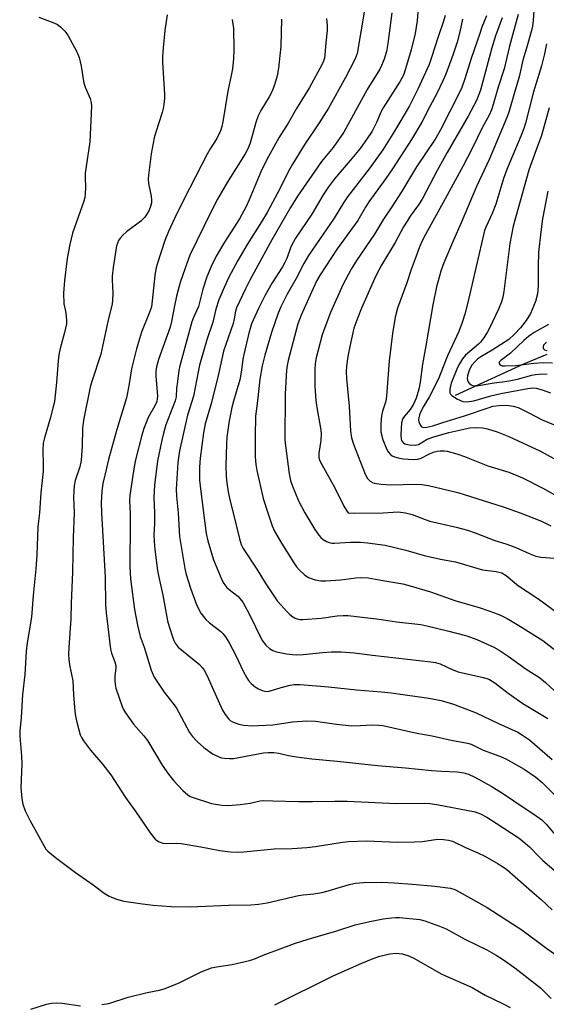
# Model space of a CAD drawing. Units: inches. Extents: x 1225767 to 1231767, y 529456 to 533456.
# Drawn here: x 1226573 to 1226726, y 530857 to 531143 of the extents above; entities that cross this region are included whole.
import ezdxf

# ---------------------------------------------------------------- set-up
doc = ezdxf.new("R2010")
doc.units = ezdxf.units.IN
doc.header["$MEASUREMENT"] = 0
doc.layers.add('HYDRO-Single Line Stream', color=4, linetype='Continuous')
doc.layers.add('Undefined', color=1, linetype='Continuous')

msp = doc.modelspace()

# ---------------------------------------------------------------- linework, layer by layer
at = {"layer": 'HYDRO-Single Line Stream'}
msp.add_lwpolyline([(1226699.44, 531034.1), (1226719.26, 531043.19), (1226726.02, 531046.02)], dxfattribs=at)
at = {"layer": 'Undefined'}
for points, elevation in [([(1226722.68, 531153.06), (1226722.03, 531142.79), (1226721.8, 531141.15), (1226721.52, 531139.9), (1226720.1, 531134.79), (1226718.99, 531131.31), (1226717.96, 531126.47), (1226716.54, 531121.91), (1226714.92, 531116.19), (1226714.39, 531114.63), (1226709.28, 531102.63), (1226705.57, 531094.61), (1226701.14, 531084.13), (1226698.87, 531079.1), (1226696.1, 531072.47), (1226695.23, 531070.06), (1226694.01, 531065.55), (1226692.89, 531060.32), (1226690.92, 531048.43), (1226689.94, 531043.16), (1226689.23, 531037.88), (1226688.83, 531035.87), (1226688.09, 531033.29), (1226687.33, 531031.56), (1226686.35, 531030.01), (1226684.66, 531028.03), (1226684.24, 531027.34), (1226684.03, 531026.84), (1226683.86, 531025.97), (1226683.75, 531024.53), (1226683.66, 531022.51), (1226683.72, 531021.4), (1226683.86, 531020.95), (1226684.08, 531020.59), (1226684.39, 531020.29), (1226684.8, 531020.05), (1226686.08, 531019.72), (1226687.78, 531019.63), (1226688.78, 531019.86), (1226691.27, 531021.33), (1226693.17, 531022.08), (1226697.56, 531023.33), (1226703.58, 531024.64), (1226705.38, 531024.8), (1226707.32, 531024.65), (1226708.72, 531024.34), (1226711.51, 531023.5), (1226714.96, 531022.18), (1226724.11, 531017.92), (1226737.85, 531010.35)], 302), ([(1226688.78, 531147.81), (1226688.36, 531142.67), (1226687.77, 531139.04), (1226686.63, 531134.32), (1226685, 531128.75), (1226684.36, 531126.9), (1226683.43, 531125.23), (1226678.46, 531117.51), (1226677.88, 531116.38), (1226676.55, 531113.17), (1226675.3, 531110.69), (1226673.7, 531108.24), (1226671.79, 531105.7), (1226669.43, 531102.77), (1226664.43, 531096.83), (1226662.67, 531094.54), (1226661.13, 531092.21), (1226657.79, 531086.65), (1226653.06, 531079.69), (1226651.78, 531077.13), (1226650.55, 531073.77), (1226650.01, 531072.57), (1226649.33, 531071.36), (1226646.36, 531066.67), (1226644.17, 531062.98), (1226642.32, 531059.3), (1226640.38, 531054.81), (1226639.56, 531052.14), (1226638.07, 531045.94), (1226637.82, 531044.56), (1226637.46, 531041.36), (1226636.94, 531038.6), (1226635.13, 531032.42), (1226634.66, 531030.57), (1226633.89, 531026.7), (1226633.2, 531021.96), (1226633.07, 531020), (1226632.88, 531013.61), (1226632.95, 531010.57), (1226633.15, 531008.67), (1226633.61, 531006.08), (1226634.08, 531003.78), (1226634.98, 531000)], 314), ([(1226673.05, 531145.84), (1226670.97, 531133.21), (1226670.41, 531131.68), (1226667.61, 531126.27), (1226662.63, 531117.4), (1226659.96, 531113.16), (1226655.57, 531106.65), (1226652.2, 531101.14), (1226651.06, 531099.07), (1226648.74, 531094.36), (1226644.84, 531087.14), (1226643.23, 531084.42), (1226639.04, 531077.83), (1226636.34, 531073.17), (1226633.78, 531068.33), (1226632.43, 531065.4), (1226630.9, 531061.77), (1226629.96, 531059.05), (1226629.17, 531055.32), (1226627.42, 531050.21), (1226625.29, 531042.79), (1226624.96, 531041.37), (1226623.56, 531033.89), (1226621.78, 531028.33), (1226619.44, 531017.99), (1226618.98, 531014.59), (1226618.52, 531006.91), (1226618.61, 531004.83), (1226619.11, 531000)], 318), ([(1226681.04, 531145.02), (1226679.88, 531136.12), (1226679.48, 531133.81), (1226678.78, 531131.55), (1226678.05, 531129.71), (1226677.56, 531128.71), (1226673.89, 531122.8), (1226667.07, 531110.45), (1226663.97, 531106), (1226660.67, 531101.9), (1226658.66, 531099.1), (1226653.66, 531091.83), (1226651.65, 531088.6), (1226646.28, 531079.16), (1226639.82, 531067.46), (1226638.59, 531065), (1226636, 531059.46), (1226635.7, 531058.45), (1226635.35, 531056.32), (1226635, 531054.95), (1226632.24, 531046.93), (1226630.81, 531040.26), (1226628.77, 531032.04), (1226626.94, 531025.81), (1226626.42, 531023.25), (1226625.49, 531015.91), (1226625.3, 531013.22), (1226625.27, 531011.2), (1226625.3, 531009.49), (1226625.44, 531007.83), (1226626.47, 531000)], 316), ([(1226578.66, 531143.75), (1226583.07, 531142.14), (1226584.06, 531141.62), (1226584.99, 531140.95), (1226586.25, 531139.7), (1226587.13, 531138.54), (1226589.72, 531133.68), (1226590.38, 531132.09), (1226590.92, 531129.52), (1226591.72, 531124.58), (1226592.08, 531123.5), (1226593.53, 531120.13), (1226593.82, 531119.04), (1226593.98, 531117.92), (1226593.43, 531107.64), (1226592.1, 531098.56), (1226592.08, 531097.42), (1226592.22, 531094.31), (1226592.14, 531092.6), (1226592.01, 531091.47), (1226591.73, 531090.36), (1226588.42, 531081.14), (1226587.7, 531077.86), (1226586.95, 531073.73), (1226586.14, 531067.35), (1226585.82, 531063.72), (1226585.98, 531060.62), (1226586.43, 531058.47), (1226586.62, 531057.08), (1226586.71, 531055.68), (1226586.67, 531054.84), (1226586.12, 531052.32), (1226584.87, 531047.71), (1226584.5, 531045.81), (1226584.3, 531044.08), (1226583.82, 531037.84), (1226583.19, 531032.31), (1226582, 531027.39), (1226580.3, 531021.81), (1226579.99, 531020.19), (1226579.83, 531018.25), (1226579.94, 531013.82), (1226579.91, 531012.06), (1226579.29, 531005.81), (1226578.85, 531000)], 328), ([(1226615.9, 531144.42), (1226615.2, 531139.91), (1226614.7, 531134.86), (1226614.55, 531132.33), (1226614.56, 531130.6), (1226615.13, 531121.41), (1226615.13, 531120.23), (1226614.97, 531118.44), (1226614.78, 531117.26), (1226614.49, 531116.15), (1226612.56, 531110.44), (1226612.1, 531108.78), (1226611.25, 531104.12), (1226610.44, 531097.94), (1226610.39, 531096.75), (1226610.46, 531095.57), (1226611.26, 531091.84), (1226611.37, 531090.7), (1226611.32, 531089.88), (1226611.07, 531088.85), (1226610.66, 531087.83), (1226610, 531086.61), (1226609.41, 531085.75), (1226608.28, 531084.64), (1226604.13, 531081.49), (1226603.04, 531080.55), (1226602.27, 531079.67), (1226601.78, 531078.96), (1226601.45, 531078.23), (1226601.22, 531077.45), (1226600.2, 531071.12), (1226599.92, 531068.68), (1226599.91, 531067.54), (1226600.11, 531063.72), (1226600.08, 531061.72), (1226599.96, 531060.59), (1226598.69, 531055.47), (1226596.7, 531046.03), (1226594.09, 531038.11), (1226593.61, 531036.42), (1226591.65, 531026.85), (1226591.39, 531024.51), (1226591.24, 531019.32), (1226590.98, 531015.22), (1226590.58, 531013.31), (1226589.19, 531009.4), (1226588.89, 531007.84), (1226588.75, 531004.64), (1226588.92, 531000)], 326), ([(1226634.76, 531143.05), (1226635.13, 531140.52), (1226635.23, 531134.37), (1226635.12, 531131.73), (1226634.83, 531128.77), (1226634.58, 531127.3), (1226633.52, 531122.34), (1226632.05, 531113.42), (1226631.73, 531112.1), (1226631.31, 531110.82), (1226630.28, 531108.57), (1226628.34, 531105.53), (1226627.5, 531104.01), (1226620.72, 531090.92), (1226618, 531085.33), (1226616.32, 531081.65), (1226615.23, 531078.95), (1226613.01, 531072.1), (1226612.64, 531070.72), (1226612.3, 531068.88), (1226611.58, 531061.47), (1226611.31, 531059.74), (1226610.88, 531058.37), (1226608.47, 531052.41), (1226606.99, 531047.61), (1226605.53, 531041.81), (1226604.79, 531036.82), (1226604.15, 531033.37), (1226601.29, 531024.22), (1226598.88, 531015.49), (1226598.26, 531013), (1226597.29, 531008.51), (1226596.96, 531006.29), (1226596.75, 531003.03), (1226596.85, 531000)], 324), ([(1226649.03, 531143.14), (1226648.88, 531135.34), (1226648.14, 531129), (1226647.79, 531126.7), (1226647.03, 531124.15), (1226646.33, 531122.29), (1226645.46, 531120.67), (1226643.01, 531116.65), (1226642.26, 531115.11), (1226641.63, 531113.23), (1226640.09, 531107.58), (1226639.46, 531105.94), (1226638.51, 531104.16), (1226633.29, 531095.83), (1226630.46, 531090.94), (1226628.61, 531087.45), (1226622.5, 531074.74), (1226621.55, 531072.33), (1226620.39, 531069.05), (1226619.69, 531066.81), (1226618.64, 531062.84), (1226618, 531060.03), (1226617.14, 531055.52), (1226616.76, 531053.9), (1226613.38, 531044.44), (1226612.81, 531042.37), (1226612.64, 531041.01), (1226612.59, 531039.61), (1226613.05, 531033.95), (1226613.04, 531033.12), (1226612.9, 531032.3), (1226612.36, 531031.02), (1226610.5, 531027.83), (1226609.12, 531024.43), (1226608.53, 531022.49), (1226606.74, 531015.4), (1226606.34, 531013.38), (1226605.07, 531005.13), (1226605, 531003.44), (1226605.12, 531000)], 322), ([(1226662.07, 531143.36), (1226662.26, 531141.31), (1226662.23, 531139.89), (1226661.84, 531136.34), (1226661.63, 531132.97), (1226661.49, 531131.86), (1226661.22, 531130.97), (1226660.72, 531129.9), (1226657.18, 531123.32), (1226653.42, 531117.28), (1226650.93, 531113), (1226648.3, 531108.73), (1226644.82, 531102.51), (1226643.07, 531098.94), (1226639.71, 531090.77), (1226638.84, 531088.9), (1226636.87, 531085.26), (1226632.49, 531078.48), (1226630.13, 531074.46), (1226628.64, 531071.5), (1226627.41, 531068.42), (1226626.23, 531064.91), (1226624.93, 531059.85), (1226624.53, 531058.83), (1226623.51, 531056.67), (1226623.05, 531055.4), (1226619.61, 531042.68), (1226619.31, 531041.27), (1226618.86, 531038.13), (1226618.63, 531036.13), (1226618.5, 531033.64), (1226618.26, 531032.49), (1226615.54, 531025.49), (1226614.8, 531023.07), (1226614.33, 531021.1), (1226613.06, 531015.13), (1226612.2, 531008.06), (1226612.02, 531004.42), (1226612.25, 531000)], 320), ([(1226696.45, 531144.25), (1226696.03, 531142.56), (1226694.42, 531138.07), (1226692.53, 531132.05), (1226691.8, 531130), (1226688.6, 531122.89), (1226686.09, 531118.04), (1226681.77, 531110.69), (1226678.44, 531105.25), (1226674.48, 531099.81), (1226668.19, 531091.65), (1226667.05, 531089.93), (1226664.29, 531085.43), (1226656.86, 531074.62), (1226655.54, 531072.36), (1226653.25, 531068.02), (1226650.65, 531063.45), (1226648.8, 531059.78), (1226648.04, 531057.92), (1226646.18, 531052.31), (1226644.23, 531045.76), (1226643.44, 531042.68), (1226642.71, 531038.78), (1226642.09, 531032.51), (1226641.65, 531029.46), (1226641.53, 531028.05), (1226641.39, 531022.18), (1226641.43, 531016.21), (1226641.57, 531014.04), (1226641.89, 531012.29), (1226643.7, 531004.13), (1226645.05, 531000)], 312), ([(1226701.48, 531143.16), (1226700.76, 531139.49), (1226700, 531136.56), (1226698.83, 531133.01), (1226696.65, 531127.19), (1226695.83, 531125.29), (1226694.18, 531121.81), (1226691.93, 531117.69), (1226689.7, 531113.28), (1226686.67, 531108.26), (1226681.24, 531099.78), (1226679.28, 531096.97), (1226674.36, 531090.24), (1226673.35, 531088.63), (1226671.2, 531084.81), (1226665.15, 531076.62), (1226660.21, 531069.04), (1226659.29, 531067.42), (1226658.18, 531065.12), (1226654.7, 531057.31), (1226653.77, 531054.84), (1226650.97, 531044.19), (1226650.65, 531042.77), (1226650.44, 531041.34), (1226650.08, 531034.56), (1226650.01, 531020.98), (1226651.21, 531011.35), (1226651.63, 531009.37), (1226652.2, 531007.73), (1226654.01, 531003.48), (1226655.78, 531000)], 310), ([(1226708.47, 531144.15), (1226707.14, 531140.87), (1226706.48, 531139.04), (1226704.02, 531131.77), (1226702.22, 531125.91), (1226701.31, 531123.41), (1226700.52, 531121.68), (1226695.11, 531111.08), (1226693.73, 531108.66), (1226688.19, 531100.34), (1226683.82, 531093.12), (1226680.82, 531088.42), (1226678.6, 531085.18), (1226676.03, 531080.86), (1226670.78, 531073.19), (1226669.26, 531070.71), (1226666.84, 531066.12), (1226663.23, 531058.07), (1226661.55, 531053.8), (1226660.84, 531051.59), (1226659.11, 531045.01), (1226658.83, 531043.31), (1226658.7, 531041.6), (1226658.71, 531036.7), (1226659, 531032.6), (1226659.26, 531030.6), (1226660.32, 531024.61), (1226660.49, 531023.14), (1226660.41, 531020.95), (1226659.85, 531017.28), (1226659.9, 531016.08), (1226660.18, 531015.06), (1226660.69, 531013.99), (1226664.5, 531007.25), (1226667.09, 531001.98), (1226667.85, 531000.68), (1226668.37, 531000)], 308), ([(1226713.02, 531143.6), (1226711.11, 531138.32), (1226710.04, 531134.9), (1226706.76, 531122.63), (1226705.54, 531119.63), (1226703.15, 531115.09), (1226697.08, 531104.49), (1226694.2, 531099.31), (1226689.84, 531091.01), (1226688.73, 531089.33), (1226686.33, 531086.03), (1226685.43, 531084.62), (1226684.44, 531082.97), (1226681.99, 531078.37), (1226677.99, 531071.8), (1226676.41, 531068.7), (1226672.25, 531059.4), (1226671.14, 531056.68), (1226670.05, 531053.52), (1226668.81, 531048.29), (1226668.3, 531045.38), (1226667.9, 531042.5), (1226667.81, 531040.89), (1226667.88, 531038.99), (1226668.66, 531030.97), (1226669.03, 531023.74), (1226669.31, 531021.78), (1226669.92, 531019.94), (1226673.28, 531011.2), (1226673.95, 531009.96), (1226674.73, 531009.21), (1226675.42, 531008.78), (1226675.93, 531008.58), (1226677.95, 531008.3), (1226680.6, 531008.17), (1226687.97, 531008.36), (1226689.7, 531008.23), (1226691.68, 531007.93), (1226700.12, 531005.87), (1226702.02, 531005.33), (1226713.3, 531001.78), (1226718.18, 531000)], 306), ([(1226717.63, 531144.57), (1226715.11, 531135.31), (1226713.59, 531128.8), (1226711.83, 531123.49), (1226710.43, 531118.4), (1226709.92, 531116.84), (1226709.22, 531115.37), (1226707.19, 531111.62), (1226704.18, 531105.52), (1226701.66, 531100.66), (1226695.93, 531090.05), (1226690.88, 531080.91), (1226689.75, 531078.71), (1226688.96, 531076.89), (1226688.05, 531074.47), (1226686.65, 531070.6), (1226685.39, 531066.75), (1226682.67, 531059.35), (1226682, 531056.76), (1226681.19, 531052.06), (1226680.21, 531044.11), (1226679.51, 531033.85), (1226679.26, 531032.44), (1226678.33, 531029.48), (1226678.02, 531028.11), (1226677.81, 531025.9), (1226677.79, 531024.51), (1226677.87, 531023.4), (1226678.07, 531022.3), (1226678.32, 531021.44), (1226679.53, 531018.39), (1226679.97, 531017.69), (1226680.67, 531016.89), (1226681.07, 531016.57), (1226681.8, 531016.22), (1226682.85, 531015.92), (1226684.28, 531015.72), (1226687.19, 531015.51), (1226688.51, 531015.56), (1226689.54, 531015.86), (1226691.79, 531017.05), (1226693.03, 531017.58), (1226694.11, 531017.87), (1226694.98, 531017.97), (1226696.15, 531017.96), (1226697.02, 531017.86), (1226699.83, 531017.13), (1226702.04, 531016.39), (1226708.88, 531013.66), (1226714.89, 531011.76), (1226718.91, 531010.18), (1226724.82, 531007.2), (1226737.56, 531000)], 304), ([(1226725.82, 531136.05), (1226725.29, 531133.12), (1226724.44, 531129.67), (1226722.1, 531122.15), (1226719.78, 531113.05), (1226719.3, 531111.44), (1226718.45, 531109.25), (1226714.52, 531100.04), (1226713.53, 531097.29), (1226711.13, 531089.57), (1226710.09, 531086.87), (1226708.34, 531083.1), (1226707.88, 531081.87), (1226703.09, 531061.04), (1226702.17, 531057.67), (1226701.4, 531055.24), (1226700.39, 531052.62), (1226697.13, 531045.56), (1226695.75, 531041.85), (1226694.5, 531038.88), (1226691.92, 531033.77), (1226690.15, 531030.86), (1226689.34, 531029.24), (1226689.02, 531028.4), (1226688.81, 531027.54), (1226688.75, 531026.97), (1226688.81, 531026.45), (1226689.19, 531025.53), (1226689.63, 531025), (1226690.3, 531024.77), (1226691.13, 531024.82), (1226692.86, 531025.21), (1226695.8, 531026.19), (1226702.07, 531028.11), (1226708.95, 531030.5), (1226710.32, 531030.9), (1226712.13, 531031.16), (1226714.48, 531031.19), (1226716.21, 531030.94), (1226717.59, 531030.54), (1226720.72, 531029.05), (1226724.58, 531026.96), (1226732.85, 531023.56)], 300), ([(1226726.62, 531117.43), (1226724.9, 531111.17), (1226724.38, 531109.47), (1226722.88, 531105.25), (1226720.69, 531099.43), (1226716.18, 531083.17), (1226715.18, 531078.16), (1226713.47, 531064.24), (1226713.18, 531062.58), (1226712.79, 531061.18), (1226711.91, 531059.03), (1226709.34, 531053.54), (1226708.65, 531052.28), (1226707.57, 531050.62), (1226706.73, 531049.49), (1226706.18, 531048.92), (1226702.38, 531045.7), (1226701.51, 531044.63), (1226700.6, 531043.24), (1226700.08, 531042.17), (1226698.17, 531037.62), (1226697.8, 531035.91), (1226697.81, 531034.84), (1226698.01, 531034.41), (1226698.37, 531034.05), (1226700.06, 531033.01), (1226701.62, 531032.3), (1226702.72, 531032.16), (1226704.74, 531032.54), (1226709.71, 531033.95), (1226712.59, 531034.63), (1226720.46, 531036.06), (1226721.83, 531036.22), (1226722.87, 531036.16), (1226724.58, 531035.7), (1226727.05, 531034.78)], 298), ([(1226726.28, 531093.29), (1226724.67, 531085.23), (1226724.16, 531081.5), (1226723.57, 531075.51), (1226723.47, 531071.41), (1226723.48, 531066.08), (1226723.38, 531064.59), (1226723.21, 531063.48), (1226722.64, 531061.3), (1226721.19, 531057.81), (1226719.93, 531055.81), (1226718.32, 531053.71), (1226716.61, 531051.78), (1226714.95, 531050.3), (1226710.09, 531047.17), (1226706.79, 531045.25), (1226705.98, 531044.67), (1226705.14, 531043.91), (1226704.22, 531042.86), (1226703.44, 531041.37), (1226702.95, 531039.76), (1226702.89, 531038.99), (1226702.95, 531038.5), (1226703.14, 531038.03), (1226703.42, 531037.6), (1226703.97, 531037.1), (1226704.71, 531036.83), (1226705.54, 531036.8), (1226710.71, 531037.69), (1226713.78, 531038.09), (1226715.5, 531038.39), (1226717.47, 531038.82), (1226721.59, 531039.93), (1226722.63, 531040.14), (1226723.71, 531040.25), (1226726.04, 531040.31)], 296), ([(1226726.41, 531054.65), (1226722.27, 531052.27), (1226720.6, 531051.13), (1226719.31, 531050.01), (1226715.46, 531046.31), (1226712.57, 531044.16), (1226712.17, 531043.68), (1226712.13, 531043.36), (1226712.28, 531043.05), (1226712.57, 531042.81), (1226713, 531042.68), (1226713.78, 531042.62), (1226717, 531042.71), (1226722.16, 531043.45), (1226724.98, 531043.59), (1226727.63, 531043.53)], 294), ([(1226725.84, 531049.48), (1226724.99, 531048.65), (1226724.84, 531048.28), (1226724.84, 531047.91), (1226724.99, 531047.58), (1226725.3, 531047.32), (1226725.94, 531047.05)], 292), ([(1226578.85, 531000), (1226578.45, 530995.97), (1226578.15, 530987.73), (1226577.86, 530983.78), (1226577.06, 530976.06), (1226576.53, 530969.72), (1226575.35, 530962.27), (1226575.05, 530959.77), (1226574.67, 530953.12), (1226573.99, 530947.34), (1226573.61, 530940.64), (1226573.17, 530936.65), (1226573.15, 530935.23), (1226573.71, 530929.4), (1226573.73, 530927.21), (1226573.52, 530920.34), (1226573.75, 530917.2), (1226574.02, 530915.52), (1226574.76, 530913.61), (1226576.18, 530910.69), (1226580.13, 530903.5), (1226580.75, 530902.51), (1226581.31, 530901.87), (1226583.48, 530900.05), (1226589.33, 530895.67), (1226594.43, 530892.14), (1226597.61, 530889.7), (1226599.05, 530888.85), (1226601.17, 530888.01), (1226603.34, 530887.41), (1226608.73, 530886.6), (1226611.86, 530886.22), (1226617.09, 530885.81), (1226622.53, 530885.75), (1226633.71, 530886.23), (1226640.12, 530886.34), (1226642.36, 530886.53), (1226644.87, 530886.91), (1226653.93, 530889), (1226655.35, 530889.21), (1226658.45, 530889.49), (1226660.71, 530889.87), (1226662.58, 530890.34), (1226666.73, 530891.67), (1226669.13, 530892.34), (1226670.49, 530892.61), (1226672.76, 530892.81), (1226678.03, 530892.9), (1226681.69, 530892.75), (1226687, 530892.36), (1226693.52, 530891.75), (1226698, 530891.16), (1226699.27, 530890.76), (1226700.58, 530890.12), (1226708.64, 530885.51), (1226711.95, 530883.47), (1226718.73, 530879.03), (1226725.56, 530873.92), (1226729.57, 530871.18)], 328), ([(1226588.92, 531000), (1226588.61, 530992.87), (1226588.42, 530982.84), (1226588.03, 530973.79), (1226587.95, 530969.27), (1226587.35, 530960.94), (1226587.3, 530958.97), (1226587.37, 530957.61), (1226587.62, 530955.89), (1226588.59, 530951.3), (1226588.74, 530947.25), (1226589.12, 530942.49), (1226589.3, 530941.01), (1226589.68, 530939.3), (1226590.69, 530935.65), (1226591.06, 530934.89), (1226591.66, 530933.93), (1226593.63, 530931.16), (1226597.28, 530927), (1226599.6, 530924.06), (1226603.86, 530917.5), (1226606.85, 530913.28), (1226610.99, 530907.17), (1226612.39, 530905.4), (1226613.05, 530904.85), (1226613.53, 530904.55), (1226614.66, 530904.2), (1226615.81, 530904.14), (1226618.72, 530904.19), (1226619.95, 530904.11), (1226625.63, 530903.19), (1226631.12, 530902.07), (1226634.22, 530901.65), (1226636.17, 530901.58), (1226638.15, 530901.66), (1226646.95, 530902.52), (1226652.16, 530902.68), (1226656.38, 530902.96), (1226658.92, 530903.25), (1226666.74, 530904.54), (1226668.48, 530904.73), (1226673.79, 530904.86), (1226682.53, 530904.53), (1226687.55, 530904.58), (1226689.9, 530904.7), (1226694.23, 530905.34), (1226695.99, 530905.32), (1226697.46, 530905.12), (1226698.56, 530904.79), (1226702.34, 530902.97), (1226705.95, 530901.45), (1226707.94, 530900.44), (1226711.84, 530898.24), (1226713.08, 530897.48), (1226714.35, 530896.56), (1226721.57, 530890.17), (1226724.3, 530887.87), (1226727.51, 530884.88)], 326), ([(1226596.85, 531000), (1226597.93, 530981.37), (1226598.06, 530973.46), (1226598.19, 530971), (1226599.49, 530960.43), (1226599.76, 530959.34), (1226600.7, 530956.77), (1226600.99, 530955.72), (1226601.02, 530954.92), (1226600.76, 530952.75), (1226600.7, 530951.37), (1226600.78, 530950.28), (1226601.05, 530949.14), (1226602.86, 530943.83), (1226603.21, 530943.02), (1226603.8, 530942.02), (1226606.16, 530938.68), (1226609.14, 530935.32), (1226610.16, 530933.99), (1226614.42, 530926.85), (1226616.25, 530924.18), (1226617.71, 530922.39), (1226620.42, 530919.47), (1226621.89, 530918.18), (1226622.58, 530917.79), (1226623.39, 530917.46), (1226628.77, 530915.72), (1226630.44, 530915.38), (1226631.84, 530915.19), (1226633.53, 530915.17), (1226637.08, 530915.45), (1226639.95, 530915.83), (1226642.81, 530916.45), (1226643.96, 530916.54), (1226646.57, 530916.53), (1226653.94, 530916.28), (1226657.98, 530916.26), (1226664.35, 530916.39), (1226668.03, 530916.35), (1226682.28, 530915.73), (1226690.52, 530915.77), (1226692.01, 530915.71), (1226694.07, 530915.45), (1226705.16, 530913.32), (1226706.7, 530912.75), (1226708.58, 530911.71), (1226711.27, 530910.05), (1226717.97, 530905.66), (1226720.96, 530903.16), (1226723.72, 530900.2), (1226724.8, 530899.16), (1226730.57, 530894.29)], 324), ([(1226605.12, 531000), (1226605.18, 530997.19), (1226605.06, 530984.46), (1226605.24, 530980.85), (1226606.42, 530971.99), (1226607.31, 530967.46), (1226608.11, 530964.12), (1226609.22, 530961.05), (1226611.25, 530954.38), (1226612.11, 530952.32), (1226615.04, 530948.01), (1226618.46, 530943.53), (1226619.21, 530942.28), (1226622.41, 530936.31), (1226623.27, 530935.15), (1226624.61, 530933.67), (1226626.53, 530931.96), (1226629.01, 530930.15), (1226630.84, 530929.25), (1226631.68, 530928.98), (1226632.51, 530928.83), (1226633.93, 530928.73), (1226635.08, 530928.79), (1226643.81, 530930.37), (1226645.16, 530930.5), (1226646.79, 530930.5), (1226648.31, 530930.28), (1226651.11, 530929.65), (1226653.36, 530929.24), (1226657.82, 530928.63), (1226665.19, 530927.95), (1226676.87, 530926.72), (1226684.96, 530926.04), (1226692.49, 530925.3), (1226695.53, 530925.05), (1226699.97, 530924.89), (1226701.86, 530924.64), (1226703.2, 530924.19), (1226705.04, 530923.35), (1226709.83, 530920.75), (1226713.42, 530918.5), (1226719.36, 530914.46), (1226722.18, 530912.65), (1226724.53, 530910.93), (1226725.75, 530909.69), (1226729.53, 530905.28)], 322), ([(1226612.25, 531000), (1226612.25, 530996.95), (1226612.04, 530993.67), (1226612.08, 530991.74), (1226612.27, 530989.39), (1226613.09, 530983.3), (1226613.44, 530981.34), (1226614.6, 530976.09), (1226616.01, 530968.72), (1226616.45, 530967.04), (1226617.49, 530963.76), (1226617.8, 530962.96), (1226618.21, 530962.2), (1226619.11, 530961.06), (1226625.22, 530955.99), (1226626.01, 530955.2), (1226626.63, 530954.4), (1226627.51, 530952.75), (1226628.92, 530949.48), (1226631.96, 530942.81), (1226632.7, 530941.56), (1226633.76, 530940.19), (1226634.17, 530939.82), (1226634.86, 530939.39), (1226636.66, 530938.7), (1226638.05, 530938.45), (1226640.61, 530938.26), (1226642.39, 530938.29), (1226646.54, 530938.54), (1226652.27, 530939.4), (1226656.36, 530939.71), (1226658.87, 530939.55), (1226665.01, 530938.71), (1226669.47, 530938.28), (1226671.79, 530938.29), (1226675.31, 530938.55), (1226677.23, 530938.48), (1226678.37, 530938.3), (1226688.25, 530936.14), (1226692.72, 530935.38), (1226698.2, 530934.05), (1226702.96, 530933.2), (1226704.06, 530932.9), (1226707.46, 530931.21), (1226712.08, 530929.56), (1226714.11, 530928.71), (1226719.38, 530925.67), (1226722.71, 530923.38), (1226724.59, 530921.8), (1226728.23, 530918.11)], 320), ([(1226619.11, 531000), (1226619.51, 530993.14), (1226620.97, 530983.89), (1226621.41, 530982.13), (1226622.68, 530978.2), (1226624.51, 530973.18), (1226625.7, 530970.93), (1226627.11, 530969.08), (1226628.13, 530968.13), (1226631.44, 530965.57), (1226632.06, 530964.97), (1226632.79, 530964.03), (1226633.74, 530962.52), (1226635.69, 530958.86), (1226638.06, 530953.88), (1226638.98, 530952.12), (1226639.48, 530951.42), (1226640.27, 530950.54), (1226641.37, 530949.58), (1226642.36, 530948.97), (1226643.39, 530948.48), (1226644.2, 530948.27), (1226645.03, 530948.24), (1226646.16, 530948.45), (1226648.98, 530949.4), (1226651.53, 530950.07), (1226652.68, 530950.23), (1226654.4, 530950.26), (1226662.64, 530949.56), (1226670.74, 530948.67), (1226678, 530948.1), (1226680.87, 530947.8), (1226691.75, 530946.25), (1226695.3, 530945.59), (1226698.9, 530944.52), (1226705.5, 530942.02), (1226711.97, 530938.92), (1226717.54, 530936.37), (1226718.91, 530935.58), (1226720.96, 530934.15), (1226727.49, 530928.48)], 318), ([(1226626.47, 531000), (1226627.22, 530994.01), (1226627.65, 530991.9), (1226629.34, 530986.36), (1226631.71, 530980.56), (1226632.29, 530979.54), (1226633.2, 530978.39), (1226633.82, 530977.82), (1226636.37, 530975.82), (1226637.1, 530975.03), (1226637.79, 530974.1), (1226638.55, 530972.88), (1226639.61, 530970.88), (1226643.46, 530963.03), (1226644.47, 530961.6), (1226645.55, 530960.67), (1226646.52, 530960.09), (1226647.6, 530959.71), (1226650.49, 530959.14), (1226652.24, 530958.88), (1226653.4, 530958.84), (1226655.31, 530958.93), (1226660.95, 530959.5), (1226663.48, 530959.67), (1226666.34, 530959.7), (1226670.1, 530959.42), (1226675.4, 530958.73), (1226692.37, 530956.83), (1226693.72, 530956.57), (1226694.98, 530956.19), (1226698.46, 530954.6), (1226700.21, 530953.93), (1226707.52, 530952.28), (1226708.57, 530951.97), (1226709.3, 530951.67), (1226710.9, 530950.73), (1226714.73, 530947.67), (1226718.96, 530944.67), (1226726.27, 530940.33)], 316), ([(1226634.98, 531000), (1226636.85, 530992.43), (1226637.37, 530990.81), (1226637.94, 530989.62), (1226641.85, 530983.63), (1226644.29, 530979.73), (1226647.8, 530974.53), (1226648.9, 530973.19), (1226650.46, 530971.49), (1226651.49, 530970.49), (1226652.33, 530969.83), (1226652.78, 530969.56), (1226653.56, 530969.27), (1226654.37, 530969.09), (1226655.23, 530969.05), (1226660.49, 530969.51), (1226665.17, 530970.14), (1226666.89, 530970.25), (1226668.33, 530970.25), (1226677.37, 530969.17), (1226682.38, 530968.39), (1226689.39, 530967.62), (1226691.14, 530967.27), (1226697.15, 530965.79), (1226702.71, 530964.31), (1226705.69, 530963.23), (1226710.63, 530961.01), (1226712.11, 530960.15), (1226714.74, 530958.44), (1226719.98, 530954.66), (1226723.86, 530952.25), (1226725.6, 530950.85), (1226728.05, 530948.51)], 314), ([(1226645.05, 531000), (1226646.34, 530996.25), (1226647.04, 530994.69), (1226648.73, 530991.7), (1226652.41, 530985.82), (1226653.38, 530984.36), (1226654.13, 530983.46), (1226655.66, 530982.04), (1226656.86, 530981.22), (1226658.75, 530980.58), (1226660.44, 530980.27), (1226661.87, 530980.3), (1226666.19, 530980.62), (1226670.59, 530981.15), (1226672.03, 530981.25), (1226674.16, 530981.12), (1226678.43, 530980.43), (1226684.18, 530979.39), (1226686.37, 530978.86), (1226692.18, 530977.11), (1226699.26, 530974.6), (1226706.61, 530972.43), (1226711.11, 530970.89), (1226712.74, 530970.24), (1226714.48, 530969.34), (1226718.3, 530967.09), (1226724.76, 530963), (1226732.53, 530957.04)], 312), ([(1226655.78, 531000), (1226658.72, 530995.18), (1226659.9, 530993.52), (1226660.46, 530992.86), (1226661.09, 530992.3), (1226662.06, 530991.72), (1226662.83, 530991.39), (1226663.6, 530991.23), (1226664.38, 530991.2), (1226669, 530991.54), (1226671.92, 530991.51), (1226673.94, 530991.32), (1226679.13, 530990.6), (1226685.1, 530989.16), (1226690.38, 530987.65), (1226695.17, 530986.62), (1226699.46, 530985.81), (1226707.3, 530983.49), (1226711.27, 530983.03), (1226712.86, 530982.6), (1226714.15, 530981.79), (1226716.54, 530979.76), (1226717.7, 530978.88), (1226722.79, 530975.56), (1226724.72, 530974.2), (1226730.25, 530970.06)], 310), ([(1226668.37, 531000), (1226670.08, 530999.94), (1226678.46, 531000)], 308), ([(1226678.46, 531000), (1226682.88, 531000.29), (1226684.94, 531000)], 308), ([(1226684.94, 531000), (1226686.94, 530999.52), (1226690.66, 530998.07), (1226692.05, 530997.61), (1226699.64, 530995.89), (1226702.95, 530994.94), (1226705.14, 530994.18), (1226710.89, 530992), (1226714.03, 530991.01), (1226716.51, 530990.13), (1226717.84, 530989.59), (1226720.85, 530988.18), (1226722.76, 530987.46), (1226724.16, 530987.17), (1226728.14, 530986.87)], 308), ([(1226718.18, 531000), (1226724.39, 530997.61), (1226727.1, 530996.24)], 306)]:
    msp.add_lwpolyline(points, dxfattribs=dict(at, elevation=elevation))
for points in [[(1226597, 530857.39, 330), (1226599, 530857.71, 330), (1226604.62, 530859.59, 330), (1226610.08, 530860.87, 330), (1226613.69, 530861.58, 330), (1226615.34, 530862.04, 330), (1226619.39, 530863.66, 330), (1226625.73, 530866.87, 330), (1226628.76, 530868.06, 330), (1226630.16, 530868.37, 330), (1226634.69, 530869.07, 330), (1226639.76, 530870.19, 330), (1226641.01, 530870.61, 330), (1226643.76, 530871.77, 330), (1226652.81, 530875.13, 330), (1226656.72, 530876.38, 330), (1226665.06, 530878.81, 330), (1226670.35, 530880.52, 330), (1226672, 530880.96, 330), (1226675.09, 530881.62, 330), (1226678.55, 530882.26, 330), (1226680.9, 530882.58, 330), (1226682.08, 530882.68, 330), (1226683.26, 530882.67, 330), (1226689.16, 530882.09, 330), (1226690.59, 530881.7, 330), (1226694.8, 530880.17, 330), (1226696.72, 530879.36, 330), (1226702.16, 530876.39, 330), (1226708.54, 530873.3, 330), (1226711.22, 530871.76, 330), (1226713.11, 530870.54, 330), (1226716.71, 530868.08, 330), (1226724.08, 530862.25, 330), (1226727.22, 530859.2, 330)], [(1226647.08, 530857.29, 332), (1226664.05, 530865.78, 332), (1226672.28, 530869.42, 332), (1226675.57, 530870.72, 332), (1226677.54, 530871.41, 332), (1226680.46, 530872.08, 332), (1226682.23, 530872.32, 332), (1226683.98, 530872.11, 332), (1226685.69, 530871.66, 332), (1226687.21, 530870.91, 332), (1226695.47, 530866.21, 332), (1226704.28, 530862.37, 332), (1226708.03, 530860.12, 332), (1226713.3, 530857.63, 332), (1226715.3, 530856.52, 332)], [(1226576.42, 530856.11, 330), (1226580.95, 530857.52, 330), (1226582.37, 530857.83, 330), (1226583.76, 530857.9, 330), (1226585.45, 530857.85, 330), (1226590.75, 530857.03, 330)]]:
    msp.add_polyline3d(points, dxfattribs=at)

doc.saveas('drawing.dxf')
